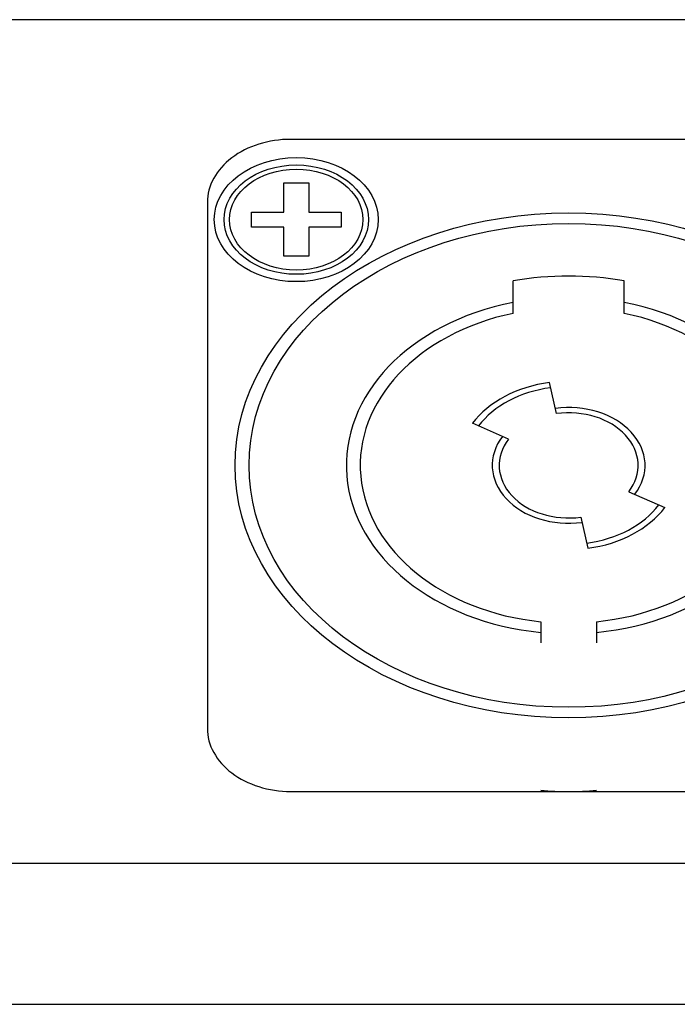
# Model space of a CAD drawing. Units: millimetres. Extents: x 5 to 1169, y 20 to 876.
# Drawn here: x 1021 to 1033, y 433 to 451 of the extents above; entities that cross this region are included whole.
import ezdxf

# ---------------------------------------------------------------- set-up
doc = ezdxf.new("R2010")
doc.units = ezdxf.units.MM
doc.layers.add('Capa_1', color=7, linetype='Continuous')

msp = doc.modelspace()

# ---------------------------------------------------------------- linework, layer by layer
at = {"layer": 'Capa_1', "color": 7, "linetype": 'Continuous'}
for points in [[(1041.7706, 450.7803), (1041.7706, 450.7803), (1001.1581, 450.7803), (1001.1581, 450.7803)], [(1041.7706, 450.7803), (1041.7706, 450.7803), (1001.1581, 450.7803), (1001.1581, 450.7803)], [(1041.7706, 450.7803), (1041.7706, 450.7803), (1001.1581, 450.7803), (1001.1581, 450.7803)], [(1041.7706, 450.7803), (1041.7706, 450.7803), (1001.1581, 450.7803), (1001.1581, 450.7803)], [(1041.7706, 450.7803), (1041.7706, 450.7803), (1001.1581, 450.7803), (1001.1581, 450.7803)], [(1041.7706, 450.7803), (1041.7706, 450.7803), (1001.1581, 450.7803), (1001.1581, 450.7803)], [(1041.7706, 450.7803), (1041.7706, 450.7803), (1001.1581, 450.7803), (1001.1581, 450.7803)], [(1041.7706, 450.7803), (1041.7706, 450.7803), (1001.1581, 450.7803), (1001.1581, 450.7803)], [(1041.7706, 450.7803), (1041.7706, 450.7803), (1001.1581, 450.7803), (1001.1581, 450.7803)], [(1041.7706, 450.7803), (1041.7706, 450.7803), (1001.1581, 450.7803), (1001.1581, 450.7803)], [(1041.7706, 450.7803), (1041.7706, 450.7803), (1001.1581, 450.7803), (1001.1581, 450.7803)], [(1041.7706, 450.7803), (1041.7706, 450.7803), (1001.1581, 450.7803), (1001.1581, 450.7803)], [(1041.7706, 450.7803), (1041.7706, 450.7803), (1001.1581, 450.7803), (1001.1581, 450.7803)], [(1041.7706, 450.7803), (1041.7706, 450.7803), (1001.1581, 450.7803), (1001.1581, 450.7803)], [(1041.7706, 450.7803), (1041.7706, 450.7803), (1001.1581, 450.7803), (1001.1581, 450.7803)], [(1041.7706, 450.7803), (1041.7706, 450.7803), (1001.1581, 450.7803), (1001.1581, 450.7803)], [(1041.7706, 450.7803), (1041.7706, 450.7803), (1001.1581, 450.7803), (1001.1581, 450.7803)], [(1041.7706, 450.7803), (1041.7706, 450.7803), (1001.1581, 450.7803), (1001.1581, 450.7803)], [(1041.7706, 450.7803), (1041.7706, 450.7803), (1001.1581, 450.7803), (1001.1581, 450.7803)], [(1041.7706, 450.7803), (1041.7706, 450.7803), (1001.1581, 450.7803), (1001.1581, 450.7803)], [(1041.7706, 450.7803), (1041.7706, 450.7803), (1001.1581, 450.7803), (1001.1581, 450.7803)], [(1036.3402, 448.6283), (1036.3402, 448.6283), (1026.3402, 448.6283), (1026.3402, 448.6283)], [(1026.2156, 447.8434), (1026.2156, 447.8434), (1026.6649, 447.8434), (1026.6649, 447.8434)], [(1026.2156, 447.8434), (1026.2156, 447.8434), (1026.6649, 447.8434), (1026.6649, 447.8434)], [(1026.2156, 447.8434), (1026.2156, 447.8434), (1026.6649, 447.8434), (1026.6649, 447.8434)], [(1026.2156, 447.8434), (1026.2156, 447.8434), (1026.6649, 447.8434), (1026.6649, 447.8434)], [(1026.2156, 447.8434), (1026.2156, 447.8434), (1026.6649, 447.8434), (1026.6649, 447.8434)], [(1026.2156, 447.8434), (1026.2156, 447.8434), (1026.6649, 447.8434), (1026.6649, 447.8434)], [(1026.2156, 447.8434), (1026.2156, 447.8434), (1026.6649, 447.8434), (1026.6649, 447.8434)], [(1026.2156, 447.8434), (1026.2156, 447.8434), (1026.6649, 447.8434), (1026.6649, 447.8434)], [(1026.2156, 447.8434), (1026.2156, 447.8434), (1026.6649, 447.8434), (1026.6649, 447.8434)], [(1026.2156, 447.8434), (1026.2156, 447.8434), (1026.6649, 447.8434), (1026.6649, 447.8434)], [(1026.2156, 447.8434), (1026.2156, 447.8434), (1026.6649, 447.8434), (1026.6649, 447.8434)], [(1026.2156, 447.8434), (1026.2156, 447.8434), (1026.6649, 447.8434), (1026.6649, 447.8434)], [(1026.2156, 447.8434), (1026.2156, 447.8434), (1026.6649, 447.8434), (1026.6649, 447.8434)], [(1026.2156, 447.8434), (1026.2156, 447.8434), (1026.6649, 447.8434), (1026.6649, 447.8434)], [(1026.2156, 447.8434), (1026.2156, 447.8434), (1026.6649, 447.8434), (1026.6649, 447.8434)], [(1026.2156, 447.8434), (1026.2156, 447.8434), (1026.6649, 447.8434), (1026.6649, 447.8434)], [(1026.2156, 447.8434), (1026.2156, 447.8434), (1026.6649, 447.8434), (1026.6649, 447.8434)], [(1026.2156, 447.8434), (1026.2156, 447.8434), (1026.6649, 447.8434), (1026.6649, 447.8434)], [(1026.2156, 447.8434), (1026.2156, 447.8434), (1026.6649, 447.8434), (1026.6649, 447.8434)], [(1026.2156, 447.8434), (1026.2156, 447.8434), (1026.6649, 447.8434), (1026.6649, 447.8434)], [(1026.2156, 447.8434), (1026.2156, 447.8434), (1026.6649, 447.8434), (1026.6649, 447.8434)], [(1026.2156, 447.3194), (1026.2156, 447.3194), (1026.2156, 447.8434), (1026.2156, 447.8434)], [(1026.2156, 447.3194), (1026.2156, 447.3194), (1026.2156, 447.8434), (1026.2156, 447.8434)], [(1026.2156, 447.3194), (1026.2156, 447.3194), (1026.2156, 447.8434), (1026.2156, 447.8434)], [(1026.2156, 447.3194), (1026.2156, 447.3194), (1026.2156, 447.8434), (1026.2156, 447.8434)], [(1026.2156, 447.3194), (1026.2156, 447.3194), (1026.2156, 447.8434), (1026.2156, 447.8434)], [(1026.2156, 447.3194), (1026.2156, 447.3194), (1026.2156, 447.8434), (1026.2156, 447.8434)], [(1026.2156, 447.3194), (1026.2156, 447.3194), (1026.2156, 447.8434), (1026.2156, 447.8434)], [(1026.2156, 447.3194), (1026.2156, 447.3194), (1026.2156, 447.8434), (1026.2156, 447.8434)], [(1026.2156, 447.3194), (1026.2156, 447.3194), (1026.2156, 447.8434), (1026.2156, 447.8434)], [(1026.2156, 447.3194), (1026.2156, 447.3194), (1026.2156, 447.8434), (1026.2156, 447.8434)], [(1026.2156, 447.3194), (1026.2156, 447.3194), (1026.2156, 447.8434), (1026.2156, 447.8434)], [(1026.2156, 447.3194), (1026.2156, 447.3194), (1026.2156, 447.8434), (1026.2156, 447.8434)], [(1026.2156, 447.3194), (1026.2156, 447.3194), (1026.2156, 447.8434), (1026.2156, 447.8434)], [(1026.2156, 447.3194), (1026.2156, 447.3194), (1026.2156, 447.8434), (1026.2156, 447.8434)], [(1026.2156, 447.3194), (1026.2156, 447.3194), (1026.2156, 447.8434), (1026.2156, 447.8434)], [(1026.2156, 447.3194), (1026.2156, 447.3194), (1026.2156, 447.8434), (1026.2156, 447.8434)], [(1026.2156, 447.3194), (1026.2156, 447.3194), (1026.2156, 447.8434), (1026.2156, 447.8434)], [(1026.2156, 447.3194), (1026.2156, 447.3194), (1026.2156, 447.8434), (1026.2156, 447.8434)], [(1026.2156, 447.3194), (1026.2156, 447.3194), (1026.2156, 447.8434), (1026.2156, 447.8434)], [(1026.2156, 447.3194), (1026.2156, 447.3194), (1026.2156, 447.8434), (1026.2156, 447.8434)], [(1026.2156, 447.3194), (1026.2156, 447.3194), (1026.2156, 447.8434), (1026.2156, 447.8434)], [(1026.6649, 447.8434), (1026.6649, 447.8434), (1026.6649, 447.3194), (1026.6649, 447.3194)], [(1026.6649, 447.8434), (1026.6649, 447.8434), (1026.6649, 447.3194), (1026.6649, 447.3194)], [(1026.6649, 447.8434), (1026.6649, 447.8434), (1026.6649, 447.3194), (1026.6649, 447.3194)], [(1026.6649, 447.8434), (1026.6649, 447.8434), (1026.6649, 447.3194), (1026.6649, 447.3194)], [(1026.6649, 447.8434), (1026.6649, 447.8434), (1026.6649, 447.3194), (1026.6649, 447.3194)], [(1026.6649, 447.8434), (1026.6649, 447.8434), (1026.6649, 447.3194), (1026.6649, 447.3194)], [(1026.6649, 447.8434), (1026.6649, 447.8434), (1026.6649, 447.3194), (1026.6649, 447.3194)], [(1026.6649, 447.8434), (1026.6649, 447.8434), (1026.6649, 447.3194), (1026.6649, 447.3194)], [(1026.6649, 447.8434), (1026.6649, 447.8434), (1026.6649, 447.3194), (1026.6649, 447.3194)], [(1026.6649, 447.8434), (1026.6649, 447.8434), (1026.6649, 447.3194), (1026.6649, 447.3194)], [(1026.6649, 447.8434), (1026.6649, 447.8434), (1026.6649, 447.3194), (1026.6649, 447.3194)], [(1026.6649, 447.8434), (1026.6649, 447.8434), (1026.6649, 447.3194), (1026.6649, 447.3194)], [(1026.6649, 447.8434), (1026.6649, 447.8434), (1026.6649, 447.3194), (1026.6649, 447.3194)], [(1026.6649, 447.8434), (1026.6649, 447.8434), (1026.6649, 447.3194), (1026.6649, 447.3194)], [(1026.6649, 447.8434), (1026.6649, 447.8434), (1026.6649, 447.3194), (1026.6649, 447.3194)], [(1026.6649, 447.8434), (1026.6649, 447.8434), (1026.6649, 447.3194), (1026.6649, 447.3194)], [(1026.6649, 447.8434), (1026.6649, 447.8434), (1026.6649, 447.3194), (1026.6649, 447.3194)], [(1026.6649, 447.8434), (1026.6649, 447.8434), (1026.6649, 447.3194), (1026.6649, 447.3194)], [(1026.6649, 447.8434), (1026.6649, 447.8434), (1026.6649, 447.3194), (1026.6649, 447.3194)], [(1026.6649, 447.8434), (1026.6649, 447.8434), (1026.6649, 447.3194), (1026.6649, 447.3194)], [(1026.6649, 447.8434), (1026.6649, 447.8434), (1026.6649, 447.3194), (1026.6649, 447.3194)], [(1024.8402, 447.4933), (1024.8402, 447.4933), (1024.8402, 438.0352), (1024.8402, 438.0352)], [(1025.6346, 447.0501), (1025.6346, 447.0501), (1025.6346, 447.3194), (1025.6346, 447.3194)], [(1025.6346, 447.0501), (1025.6346, 447.0501), (1025.6346, 447.3194), (1025.6346, 447.3194)], [(1025.6346, 447.0501), (1025.6346, 447.0501), (1025.6346, 447.3194), (1025.6346, 447.3194)], [(1025.6346, 447.0501), (1025.6346, 447.0501), (1025.6346, 447.3194), (1025.6346, 447.3194)], [(1025.6346, 447.0501), (1025.6346, 447.0501), (1025.6346, 447.3194), (1025.6346, 447.3194)], [(1025.6346, 447.0501), (1025.6346, 447.0501), (1025.6346, 447.3194), (1025.6346, 447.3194)], [(1025.6346, 447.0501), (1025.6346, 447.0501), (1025.6346, 447.3194), (1025.6346, 447.3194)], [(1025.6346, 447.0501), (1025.6346, 447.0501), (1025.6346, 447.3194), (1025.6346, 447.3194)], [(1025.6346, 447.0501), (1025.6346, 447.0501), (1025.6346, 447.3194), (1025.6346, 447.3194)], [(1025.6346, 447.0501), (1025.6346, 447.0501), (1025.6346, 447.3194), (1025.6346, 447.3194)], [(1025.6346, 447.0501), (1025.6346, 447.0501), (1025.6346, 447.3194), (1025.6346, 447.3194)], [(1025.6346, 447.0501), (1025.6346, 447.0501), (1025.6346, 447.3194), (1025.6346, 447.3194)], [(1025.6346, 447.0501), (1025.6346, 447.0501), (1025.6346, 447.3194), (1025.6346, 447.3194)], [(1025.6346, 447.0501), (1025.6346, 447.0501), (1025.6346, 447.3194), (1025.6346, 447.3194)], [(1025.6346, 447.0501), (1025.6346, 447.0501), (1025.6346, 447.3194), (1025.6346, 447.3194)], [(1025.6346, 447.0501), (1025.6346, 447.0501), (1025.6346, 447.3194), (1025.6346, 447.3194)], [(1025.6346, 447.0501), (1025.6346, 447.0501), (1025.6346, 447.3194), (1025.6346, 447.3194)], [(1025.6346, 447.0501), (1025.6346, 447.0501), (1025.6346, 447.3194), (1025.6346, 447.3194)], [(1025.6346, 447.0501), (1025.6346, 447.0501), (1025.6346, 447.3194), (1025.6346, 447.3194)], [(1025.6346, 447.0501), (1025.6346, 447.0501), (1025.6346, 447.3194), (1025.6346, 447.3194)], [(1025.6346, 447.0501), (1025.6346, 447.0501), (1025.6346, 447.3194), (1025.6346, 447.3194)], [(1025.6346, 447.3194), (1025.6346, 447.3194), (1026.2156, 447.3194), (1026.2156, 447.3194)], [(1025.6346, 447.3194), (1025.6346, 447.3194), (1026.2156, 447.3194), (1026.2156, 447.3194)], [(1025.6346, 447.3194), (1025.6346, 447.3194), (1026.2156, 447.3194), (1026.2156, 447.3194)], [(1025.6346, 447.3194), (1025.6346, 447.3194), (1026.2156, 447.3194), (1026.2156, 447.3194)], [(1025.6346, 447.3194), (1025.6346, 447.3194), (1026.2156, 447.3194), (1026.2156, 447.3194)], [(1025.6346, 447.3194), (1025.6346, 447.3194), (1026.2156, 447.3194), (1026.2156, 447.3194)], [(1025.6346, 447.3194), (1025.6346, 447.3194), (1026.2156, 447.3194), (1026.2156, 447.3194)], [(1025.6346, 447.3194), (1025.6346, 447.3194), (1026.2156, 447.3194), (1026.2156, 447.3194)], [(1025.6346, 447.3194), (1025.6346, 447.3194), (1026.2156, 447.3194), (1026.2156, 447.3194)], [(1025.6346, 447.3194), (1025.6346, 447.3194), (1026.2156, 447.3194), (1026.2156, 447.3194)], [(1025.6346, 447.3194), (1025.6346, 447.3194), (1026.2156, 447.3194), (1026.2156, 447.3194)], [(1025.6346, 447.3194), (1025.6346, 447.3194), (1026.2156, 447.3194), (1026.2156, 447.3194)], [(1025.6346, 447.3194), (1025.6346, 447.3194), (1026.2156, 447.3194), (1026.2156, 447.3194)], [(1025.6346, 447.3194), (1025.6346, 447.3194), (1026.2156, 447.3194), (1026.2156, 447.3194)], [(1025.6346, 447.3194), (1025.6346, 447.3194), (1026.2156, 447.3194), (1026.2156, 447.3194)], [(1025.6346, 447.3194), (1025.6346, 447.3194), (1026.2156, 447.3194), (1026.2156, 447.3194)], [(1025.6346, 447.3194), (1025.6346, 447.3194), (1026.2156, 447.3194), (1026.2156, 447.3194)], [(1025.6346, 447.3194), (1025.6346, 447.3194), (1026.2156, 447.3194), (1026.2156, 447.3194)], [(1025.6346, 447.3194), (1025.6346, 447.3194), (1026.2156, 447.3194), (1026.2156, 447.3194)], [(1025.6346, 447.3194), (1025.6346, 447.3194), (1026.2156, 447.3194), (1026.2156, 447.3194)], [(1025.6346, 447.3194), (1025.6346, 447.3194), (1026.2156, 447.3194), (1026.2156, 447.3194)], [(1026.6649, 447.3194), (1026.6649, 447.3194), (1027.2459, 447.3194), (1027.2459, 447.3194)], [(1026.6649, 447.3194), (1026.6649, 447.3194), (1027.2459, 447.3194), (1027.2459, 447.3194)], [(1026.6649, 447.3194), (1026.6649, 447.3194), (1027.2459, 447.3194), (1027.2459, 447.3194)], [(1026.6649, 447.3194), (1026.6649, 447.3194), (1027.2459, 447.3194), (1027.2459, 447.3194)], [(1026.6649, 447.3194), (1026.6649, 447.3194), (1027.2459, 447.3194), (1027.2459, 447.3194)], [(1026.6649, 447.3194), (1026.6649, 447.3194), (1027.2459, 447.3194), (1027.2459, 447.3194)], [(1026.6649, 447.3194), (1026.6649, 447.3194), (1027.2459, 447.3194), (1027.2459, 447.3194)], [(1026.6649, 447.3194), (1026.6649, 447.3194), (1027.2459, 447.3194), (1027.2459, 447.3194)], [(1026.6649, 447.3194), (1026.6649, 447.3194), (1027.2459, 447.3194), (1027.2459, 447.3194)], [(1026.6649, 447.3194), (1026.6649, 447.3194), (1027.2459, 447.3194), (1027.2459, 447.3194)], [(1026.6649, 447.3194), (1026.6649, 447.3194), (1027.2459, 447.3194), (1027.2459, 447.3194)], [(1026.6649, 447.3194), (1026.6649, 447.3194), (1027.2459, 447.3194), (1027.2459, 447.3194)], [(1026.6649, 447.3194), (1026.6649, 447.3194), (1027.2459, 447.3194), (1027.2459, 447.3194)], [(1026.6649, 447.3194), (1026.6649, 447.3194), (1027.2459, 447.3194), (1027.2459, 447.3194)], [(1026.6649, 447.3194), (1026.6649, 447.3194), (1027.2459, 447.3194), (1027.2459, 447.3194)], [(1026.6649, 447.3194), (1026.6649, 447.3194), (1027.2459, 447.3194), (1027.2459, 447.3194)], [(1026.6649, 447.3194), (1026.6649, 447.3194), (1027.2459, 447.3194), (1027.2459, 447.3194)], [(1026.6649, 447.3194), (1026.6649, 447.3194), (1027.2459, 447.3194), (1027.2459, 447.3194)], [(1026.6649, 447.3194), (1026.6649, 447.3194), (1027.2459, 447.3194), (1027.2459, 447.3194)], [(1026.6649, 447.3194), (1026.6649, 447.3194), (1027.2459, 447.3194), (1027.2459, 447.3194)], [(1026.6649, 447.3194), (1026.6649, 447.3194), (1027.2459, 447.3194), (1027.2459, 447.3194)], [(1027.2459, 447.3194), (1027.2459, 447.3194), (1027.2459, 447.0501), (1027.2459, 447.0501)], [(1027.2459, 447.3194), (1027.2459, 447.3194), (1027.2459, 447.0501), (1027.2459, 447.0501)], [(1027.2459, 447.3194), (1027.2459, 447.3194), (1027.2459, 447.0501), (1027.2459, 447.0501)], [(1027.2459, 447.3194), (1027.2459, 447.3194), (1027.2459, 447.0501), (1027.2459, 447.0501)], [(1027.2459, 447.3194), (1027.2459, 447.3194), (1027.2459, 447.0501), (1027.2459, 447.0501)], [(1027.2459, 447.3194), (1027.2459, 447.3194), (1027.2459, 447.0501), (1027.2459, 447.0501)], [(1027.2459, 447.3194), (1027.2459, 447.3194), (1027.2459, 447.0501), (1027.2459, 447.0501)], [(1027.2459, 447.3194), (1027.2459, 447.3194), (1027.2459, 447.0501), (1027.2459, 447.0501)], [(1027.2459, 447.3194), (1027.2459, 447.3194), (1027.2459, 447.0501), (1027.2459, 447.0501)], [(1027.2459, 447.3194), (1027.2459, 447.3194), (1027.2459, 447.0501), (1027.2459, 447.0501)], [(1027.2459, 447.3194), (1027.2459, 447.3194), (1027.2459, 447.0501), (1027.2459, 447.0501)], [(1027.2459, 447.3194), (1027.2459, 447.3194), (1027.2459, 447.0501), (1027.2459, 447.0501)], [(1027.2459, 447.3194), (1027.2459, 447.3194), (1027.2459, 447.0501), (1027.2459, 447.0501)], [(1027.2459, 447.3194), (1027.2459, 447.3194), (1027.2459, 447.0501), (1027.2459, 447.0501)], [(1027.2459, 447.3194), (1027.2459, 447.3194), (1027.2459, 447.0501), (1027.2459, 447.0501)], [(1027.2459, 447.3194), (1027.2459, 447.3194), (1027.2459, 447.0501), (1027.2459, 447.0501)], [(1027.2459, 447.3194), (1027.2459, 447.3194), (1027.2459, 447.0501), (1027.2459, 447.0501)], [(1027.2459, 447.3194), (1027.2459, 447.3194), (1027.2459, 447.0501), (1027.2459, 447.0501)], [(1027.2459, 447.3194), (1027.2459, 447.3194), (1027.2459, 447.0501), (1027.2459, 447.0501)], [(1027.2459, 447.3194), (1027.2459, 447.3194), (1027.2459, 447.0501), (1027.2459, 447.0501)], [(1027.2459, 447.3194), (1027.2459, 447.3194), (1027.2459, 447.0501), (1027.2459, 447.0501)], [(1026.2156, 447.0501), (1026.2156, 447.0501), (1025.6346, 447.0501), (1025.6346, 447.0501)], [(1026.2156, 447.0501), (1026.2156, 447.0501), (1025.6346, 447.0501), (1025.6346, 447.0501)], [(1026.2156, 447.0501), (1026.2156, 447.0501), (1025.6346, 447.0501), (1025.6346, 447.0501)], [(1026.2156, 447.0501), (1026.2156, 447.0501), (1025.6346, 447.0501), (1025.6346, 447.0501)], [(1026.2156, 447.0501), (1026.2156, 447.0501), (1025.6346, 447.0501), (1025.6346, 447.0501)], [(1026.2156, 447.0501), (1026.2156, 447.0501), (1025.6346, 447.0501), (1025.6346, 447.0501)], [(1026.2156, 447.0501), (1026.2156, 447.0501), (1025.6346, 447.0501), (1025.6346, 447.0501)], [(1026.2156, 447.0501), (1026.2156, 447.0501), (1025.6346, 447.0501), (1025.6346, 447.0501)], [(1026.2156, 447.0501), (1026.2156, 447.0501), (1025.6346, 447.0501), (1025.6346, 447.0501)], [(1026.2156, 447.0501), (1026.2156, 447.0501), (1025.6346, 447.0501), (1025.6346, 447.0501)], [(1026.2156, 447.0501), (1026.2156, 447.0501), (1025.6346, 447.0501), (1025.6346, 447.0501)], [(1026.2156, 447.0501), (1026.2156, 447.0501), (1025.6346, 447.0501), (1025.6346, 447.0501)], [(1026.2156, 447.0501), (1026.2156, 447.0501), (1025.6346, 447.0501), (1025.6346, 447.0501)], [(1026.2156, 447.0501), (1026.2156, 447.0501), (1025.6346, 447.0501), (1025.6346, 447.0501)], [(1026.2156, 447.0501), (1026.2156, 447.0501), (1025.6346, 447.0501), (1025.6346, 447.0501)], [(1026.2156, 447.0501), (1026.2156, 447.0501), (1025.6346, 447.0501), (1025.6346, 447.0501)], [(1026.2156, 447.0501), (1026.2156, 447.0501), (1025.6346, 447.0501), (1025.6346, 447.0501)], [(1026.2156, 447.0501), (1026.2156, 447.0501), (1025.6346, 447.0501), (1025.6346, 447.0501)], [(1026.2156, 447.0501), (1026.2156, 447.0501), (1025.6346, 447.0501), (1025.6346, 447.0501)], [(1026.2156, 447.0501), (1026.2156, 447.0501), (1025.6346, 447.0501), (1025.6346, 447.0501)], [(1026.2156, 447.0501), (1026.2156, 447.0501), (1025.6346, 447.0501), (1025.6346, 447.0501)], [(1026.2156, 446.5261), (1026.2156, 446.5261), (1026.2156, 447.0501), (1026.2156, 447.0501)], [(1026.2156, 446.5261), (1026.2156, 446.5261), (1026.2156, 447.0501), (1026.2156, 447.0501)], [(1026.2156, 446.5261), (1026.2156, 446.5261), (1026.2156, 447.0501), (1026.2156, 447.0501)], [(1026.2156, 446.5261), (1026.2156, 446.5261), (1026.2156, 447.0501), (1026.2156, 447.0501)], [(1026.2156, 446.5261), (1026.2156, 446.5261), (1026.2156, 447.0501), (1026.2156, 447.0501)], [(1026.2156, 446.5261), (1026.2156, 446.5261), (1026.2156, 447.0501), (1026.2156, 447.0501)], [(1026.2156, 446.5261), (1026.2156, 446.5261), (1026.2156, 447.0501), (1026.2156, 447.0501)], [(1026.2156, 446.5261), (1026.2156, 446.5261), (1026.2156, 447.0501), (1026.2156, 447.0501)], [(1026.2156, 446.5261), (1026.2156, 446.5261), (1026.2156, 447.0501), (1026.2156, 447.0501)], [(1026.2156, 446.5261), (1026.2156, 446.5261), (1026.2156, 447.0501), (1026.2156, 447.0501)], [(1026.2156, 446.5261), (1026.2156, 446.5261), (1026.2156, 447.0501), (1026.2156, 447.0501)], [(1026.2156, 446.5261), (1026.2156, 446.5261), (1026.2156, 447.0501), (1026.2156, 447.0501)], [(1026.2156, 446.5261), (1026.2156, 446.5261), (1026.2156, 447.0501), (1026.2156, 447.0501)], [(1026.2156, 446.5261), (1026.2156, 446.5261), (1026.2156, 447.0501), (1026.2156, 447.0501)], [(1026.2156, 446.5261), (1026.2156, 446.5261), (1026.2156, 447.0501), (1026.2156, 447.0501)], [(1026.2156, 446.5261), (1026.2156, 446.5261), (1026.2156, 447.0501), (1026.2156, 447.0501)], [(1026.2156, 446.5261), (1026.2156, 446.5261), (1026.2156, 447.0501), (1026.2156, 447.0501)], [(1026.2156, 446.5261), (1026.2156, 446.5261), (1026.2156, 447.0501), (1026.2156, 447.0501)], [(1026.2156, 446.5261), (1026.2156, 446.5261), (1026.2156, 447.0501), (1026.2156, 447.0501)], [(1026.2156, 446.5261), (1026.2156, 446.5261), (1026.2156, 447.0501), (1026.2156, 447.0501)], [(1026.2156, 446.5261), (1026.2156, 446.5261), (1026.2156, 447.0501), (1026.2156, 447.0501)], [(1026.6649, 447.0501), (1026.6649, 447.0501), (1026.6649, 446.5261), (1026.6649, 446.5261)], [(1026.6649, 447.0501), (1026.6649, 447.0501), (1026.6649, 446.5261), (1026.6649, 446.5261)], [(1026.6649, 447.0501), (1026.6649, 447.0501), (1026.6649, 446.5261), (1026.6649, 446.5261)], [(1026.6649, 447.0501), (1026.6649, 447.0501), (1026.6649, 446.5261), (1026.6649, 446.5261)], [(1026.6649, 447.0501), (1026.6649, 447.0501), (1026.6649, 446.5261), (1026.6649, 446.5261)], [(1026.6649, 447.0501), (1026.6649, 447.0501), (1026.6649, 446.5261), (1026.6649, 446.5261)], [(1026.6649, 447.0501), (1026.6649, 447.0501), (1026.6649, 446.5261), (1026.6649, 446.5261)], [(1026.6649, 447.0501), (1026.6649, 447.0501), (1026.6649, 446.5261), (1026.6649, 446.5261)], [(1026.6649, 447.0501), (1026.6649, 447.0501), (1026.6649, 446.5261), (1026.6649, 446.5261)], [(1026.6649, 447.0501), (1026.6649, 447.0501), (1026.6649, 446.5261), (1026.6649, 446.5261)], [(1026.6649, 447.0501), (1026.6649, 447.0501), (1026.6649, 446.5261), (1026.6649, 446.5261)], [(1026.6649, 447.0501), (1026.6649, 447.0501), (1026.6649, 446.5261), (1026.6649, 446.5261)], [(1026.6649, 447.0501), (1026.6649, 447.0501), (1026.6649, 446.5261), (1026.6649, 446.5261)], [(1026.6649, 447.0501), (1026.6649, 447.0501), (1026.6649, 446.5261), (1026.6649, 446.5261)], [(1026.6649, 447.0501), (1026.6649, 447.0501), (1026.6649, 446.5261), (1026.6649, 446.5261)], [(1026.6649, 447.0501), (1026.6649, 447.0501), (1026.6649, 446.5261), (1026.6649, 446.5261)], [(1026.6649, 447.0501), (1026.6649, 447.0501), (1026.6649, 446.5261), (1026.6649, 446.5261)], [(1026.6649, 447.0501), (1026.6649, 447.0501), (1026.6649, 446.5261), (1026.6649, 446.5261)], [(1026.6649, 447.0501), (1026.6649, 447.0501), (1026.6649, 446.5261), (1026.6649, 446.5261)], [(1026.6649, 447.0501), (1026.6649, 447.0501), (1026.6649, 446.5261), (1026.6649, 446.5261)], [(1026.6649, 447.0501), (1026.6649, 447.0501), (1026.6649, 446.5261), (1026.6649, 446.5261)], [(1027.2459, 447.0501), (1027.2459, 447.0501), (1026.6649, 447.0501), (1026.6649, 447.0501)], [(1027.2459, 447.0501), (1027.2459, 447.0501), (1026.6649, 447.0501), (1026.6649, 447.0501)], [(1027.2459, 447.0501), (1027.2459, 447.0501), (1026.6649, 447.0501), (1026.6649, 447.0501)], [(1027.2459, 447.0501), (1027.2459, 447.0501), (1026.6649, 447.0501), (1026.6649, 447.0501)], [(1027.2459, 447.0501), (1027.2459, 447.0501), (1026.6649, 447.0501), (1026.6649, 447.0501)], [(1027.2459, 447.0501), (1027.2459, 447.0501), (1026.6649, 447.0501), (1026.6649, 447.0501)], [(1027.2459, 447.0501), (1027.2459, 447.0501), (1026.6649, 447.0501), (1026.6649, 447.0501)], [(1027.2459, 447.0501), (1027.2459, 447.0501), (1026.6649, 447.0501), (1026.6649, 447.0501)], [(1027.2459, 447.0501), (1027.2459, 447.0501), (1026.6649, 447.0501), (1026.6649, 447.0501)], [(1027.2459, 447.0501), (1027.2459, 447.0501), (1026.6649, 447.0501), (1026.6649, 447.0501)], [(1027.2459, 447.0501), (1027.2459, 447.0501), (1026.6649, 447.0501), (1026.6649, 447.0501)], [(1027.2459, 447.0501), (1027.2459, 447.0501), (1026.6649, 447.0501), (1026.6649, 447.0501)], [(1027.2459, 447.0501), (1027.2459, 447.0501), (1026.6649, 447.0501), (1026.6649, 447.0501)], [(1027.2459, 447.0501), (1027.2459, 447.0501), (1026.6649, 447.0501), (1026.6649, 447.0501)], [(1027.2459, 447.0501), (1027.2459, 447.0501), (1026.6649, 447.0501), (1026.6649, 447.0501)], [(1027.2459, 447.0501), (1027.2459, 447.0501), (1026.6649, 447.0501), (1026.6649, 447.0501)], [(1027.2459, 447.0501), (1027.2459, 447.0501), (1026.6649, 447.0501), (1026.6649, 447.0501)], [(1027.2459, 447.0501), (1027.2459, 447.0501), (1026.6649, 447.0501), (1026.6649, 447.0501)], [(1027.2459, 447.0501), (1027.2459, 447.0501), (1026.6649, 447.0501), (1026.6649, 447.0501)], [(1027.2459, 447.0501), (1027.2459, 447.0501), (1026.6649, 447.0501), (1026.6649, 447.0501)], [(1027.2459, 447.0501), (1027.2459, 447.0501), (1026.6649, 447.0501), (1026.6649, 447.0501)], [(1026.6649, 446.5261), (1026.6649, 446.5261), (1026.2156, 446.5261), (1026.2156, 446.5261)], [(1026.6649, 446.5261), (1026.6649, 446.5261), (1026.2156, 446.5261), (1026.2156, 446.5261)], [(1026.6649, 446.5261), (1026.6649, 446.5261), (1026.2156, 446.5261), (1026.2156, 446.5261)], [(1026.6649, 446.5261), (1026.6649, 446.5261), (1026.2156, 446.5261), (1026.2156, 446.5261)], [(1026.6649, 446.5261), (1026.6649, 446.5261), (1026.2156, 446.5261), (1026.2156, 446.5261)], [(1026.6649, 446.5261), (1026.6649, 446.5261), (1026.2156, 446.5261), (1026.2156, 446.5261)], [(1026.6649, 446.5261), (1026.6649, 446.5261), (1026.2156, 446.5261), (1026.2156, 446.5261)], [(1026.6649, 446.5261), (1026.6649, 446.5261), (1026.2156, 446.5261), (1026.2156, 446.5261)], [(1026.6649, 446.5261), (1026.6649, 446.5261), (1026.2156, 446.5261), (1026.2156, 446.5261)], [(1026.6649, 446.5261), (1026.6649, 446.5261), (1026.2156, 446.5261), (1026.2156, 446.5261)], [(1026.6649, 446.5261), (1026.6649, 446.5261), (1026.2156, 446.5261), (1026.2156, 446.5261)], [(1026.6649, 446.5261), (1026.6649, 446.5261), (1026.2156, 446.5261), (1026.2156, 446.5261)], [(1026.6649, 446.5261), (1026.6649, 446.5261), (1026.2156, 446.5261), (1026.2156, 446.5261)], [(1026.6649, 446.5261), (1026.6649, 446.5261), (1026.2156, 446.5261), (1026.2156, 446.5261)], [(1026.6649, 446.5261), (1026.6649, 446.5261), (1026.2156, 446.5261), (1026.2156, 446.5261)], [(1026.6649, 446.5261), (1026.6649, 446.5261), (1026.2156, 446.5261), (1026.2156, 446.5261)], [(1026.6649, 446.5261), (1026.6649, 446.5261), (1026.2156, 446.5261), (1026.2156, 446.5261)], [(1026.6649, 446.5261), (1026.6649, 446.5261), (1026.2156, 446.5261), (1026.2156, 446.5261)], [(1026.6649, 446.5261), (1026.6649, 446.5261), (1026.2156, 446.5261), (1026.2156, 446.5261)], [(1026.6649, 446.5261), (1026.6649, 446.5261), (1026.2156, 446.5261), (1026.2156, 446.5261)], [(1026.6649, 446.5261), (1026.6649, 446.5261), (1026.2156, 446.5261), (1026.2156, 446.5261)], [(1032.3402, 446.0841), (1031.682, 446.1976), (1030.9985, 446.1976), (1030.3402, 446.0841)], [(1030.3402, 445.499), (1030.3402, 445.499), (1030.3402, 446.0841), (1030.3402, 446.0841)], [(1032.3402, 445.499), (1032.3402, 445.499), (1032.3402, 446.0841), (1032.3402, 446.0841)], [(1030.9929, 444.2546), (1030.4107, 444.1769), (1029.9038, 443.9083), (1029.6082, 443.5209)], [(1031.0146, 444.1614), (1030.4688, 444.0886), (1029.9936, 443.8368), (1029.7164, 443.4736)], [(1031.1232, 443.6957), (1031.1232, 443.6957), (1030.9929, 444.2546), (1030.9929, 444.2546)], [(1030.2577, 443.2372), (1030.2577, 443.2372), (1029.6082, 443.5209), (1029.6082, 443.5209)], [(1032.4228, 442.2913), (1032.4228, 442.2913), (1033.0723, 442.0076), (1033.0723, 442.0076)], [(1031.6658, 441.3671), (1032.2116, 441.4399), (1032.6869, 441.6917), (1032.964, 442.0549)], [(1031.6875, 441.2739), (1032.2697, 441.3516), (1032.7767, 441.6202), (1033.0723, 442.0076)], [(1031.5573, 441.8328), (1031.5573, 441.8328), (1031.6875, 441.2739), (1031.6875, 441.2739)], [(1030.8402, 439.9522), (1030.8402, 439.9522), (1030.8402, 439.5708), (1030.8402, 439.5708)], [(1031.8402, 439.9522), (1031.8402, 439.9522), (1031.8402, 439.5708), (1031.8402, 439.5708)], [(1026.3402, 436.9002), (1026.3402, 436.9002), (1036.3402, 436.9002), (1036.3402, 436.9002)], [(1030.8402, 436.9226), (1031.1724, 436.8928), (1031.5081, 436.8928), (1031.8402, 436.9226)], [(1001.1581, 435.6115), (1001.1581, 435.6115), (1041.7706, 435.6115), (1041.7706, 435.6115)], [(1001.1581, 435.6115), (1001.1581, 435.6115), (1041.7706, 435.6115), (1041.7706, 435.6115)], [(1001.1581, 435.6115), (1001.1581, 435.6115), (1041.7706, 435.6115), (1041.7706, 435.6115)], [(1001.1581, 435.6115), (1001.1581, 435.6115), (1041.7706, 435.6115), (1041.7706, 435.6115)], [(1001.1581, 435.6115), (1001.1581, 435.6115), (1041.7706, 435.6115), (1041.7706, 435.6115)], [(1001.1581, 435.6115), (1001.1581, 435.6115), (1041.7706, 435.6115), (1041.7706, 435.6115)], [(1001.1581, 435.6115), (1001.1581, 435.6115), (1041.7706, 435.6115), (1041.7706, 435.6115)], [(1001.1581, 435.6115), (1001.1581, 435.6115), (1041.7706, 435.6115), (1041.7706, 435.6115)], [(1001.1581, 435.6115), (1001.1581, 435.6115), (1041.7706, 435.6115), (1041.7706, 435.6115)], [(1001.1581, 435.6115), (1001.1581, 435.6115), (1041.7706, 435.6115), (1041.7706, 435.6115)], [(1001.1581, 435.6115), (1001.1581, 435.6115), (1041.7706, 435.6115), (1041.7706, 435.6115)], [(1001.1581, 435.6115), (1001.1581, 435.6115), (1041.7706, 435.6115), (1041.7706, 435.6115)], [(1001.1581, 435.6115), (1001.1581, 435.6115), (1041.7706, 435.6115), (1041.7706, 435.6115)], [(1001.1581, 435.6115), (1001.1581, 435.6115), (1041.7706, 435.6115), (1041.7706, 435.6115)], [(1001.1581, 435.6115), (1001.1581, 435.6115), (1041.7706, 435.6115), (1041.7706, 435.6115)], [(1001.1581, 435.6115), (1001.1581, 435.6115), (1041.7706, 435.6115), (1041.7706, 435.6115)], [(1001.1581, 435.6115), (1001.1581, 435.6115), (1041.7706, 435.6115), (1041.7706, 435.6115)], [(1001.1581, 435.6115), (1001.1581, 435.6115), (1041.7706, 435.6115), (1041.7706, 435.6115)], [(1001.1581, 435.6115), (1001.1581, 435.6115), (1041.7706, 435.6115), (1041.7706, 435.6115)], [(1001.1581, 435.6115), (1001.1581, 435.6115), (1041.7706, 435.6115), (1041.7706, 435.6115)], [(1001.1581, 435.6115), (1001.1581, 435.6115), (1041.7706, 435.6115), (1041.7706, 435.6115)], [(1001.1581, 433.0715), (1001.1581, 433.0715), (1041.7706, 433.0715), (1041.7706, 433.0715)], [(1001.1581, 433.0715), (1001.1581, 433.0715), (1041.7706, 433.0715), (1041.7706, 433.0715)], [(1001.1581, 433.0715), (1001.1581, 433.0715), (1041.7706, 433.0715), (1041.7706, 433.0715)], [(1001.1581, 433.0715), (1001.1581, 433.0715), (1041.7706, 433.0715), (1041.7706, 433.0715)], [(1001.1581, 433.0715), (1001.1581, 433.0715), (1041.7706, 433.0715), (1041.7706, 433.0715)], [(1001.1581, 433.0715), (1001.1581, 433.0715), (1041.7706, 433.0715), (1041.7706, 433.0715)], [(1001.1581, 433.0715), (1001.1581, 433.0715), (1041.7706, 433.0715), (1041.7706, 433.0715)], [(1001.1581, 433.0715), (1001.1581, 433.0715), (1041.7706, 433.0715), (1041.7706, 433.0715)], [(1001.1581, 433.0715), (1001.1581, 433.0715), (1041.7706, 433.0715), (1041.7706, 433.0715)], [(1001.1581, 433.0715), (1001.1581, 433.0715), (1041.7706, 433.0715), (1041.7706, 433.0715)], [(1001.1581, 433.0715), (1001.1581, 433.0715), (1041.7706, 433.0715), (1041.7706, 433.0715)], [(1001.1581, 433.0715), (1001.1581, 433.0715), (1041.7706, 433.0715), (1041.7706, 433.0715)], [(1001.1581, 433.0715), (1001.1581, 433.0715), (1041.7706, 433.0715), (1041.7706, 433.0715)], [(1001.1581, 433.0715), (1001.1581, 433.0715), (1041.7706, 433.0715), (1041.7706, 433.0715)], [(1001.1581, 433.0715), (1001.1581, 433.0715), (1041.7706, 433.0715), (1041.7706, 433.0715)], [(1001.1581, 433.0715), (1001.1581, 433.0715), (1041.7706, 433.0715), (1041.7706, 433.0715)], [(1001.1581, 433.0715), (1001.1581, 433.0715), (1041.7706, 433.0715), (1041.7706, 433.0715)], [(1001.1581, 433.0715), (1001.1581, 433.0715), (1041.7706, 433.0715), (1041.7706, 433.0715)], [(1001.1581, 433.0715), (1001.1581, 433.0715), (1041.7706, 433.0715), (1041.7706, 433.0715)], [(1001.1581, 433.0715), (1001.1581, 433.0715), (1041.7706, 433.0715), (1041.7706, 433.0715)], [(1001.1581, 433.0715), (1001.1581, 433.0715), (1041.7706, 433.0715), (1041.7706, 433.0715)]]:
    msp.add_open_spline(points, degree=3, dxfattribs=at)
for points, knots in [([(1026.3402, 448.6283), (1025.9424, 448.6283), (1025.5609, 448.5087), (1025.2796, 448.2959), (1024.9983, 448.0831), (1024.8402, 447.7944), (1024.8402, 447.4933)], [0, 0, 0, 0, 0.5, 0.5, 0.5, 1, 1, 1, 1]), ([(1027.9153, 447.1848), (1027.9153, 447.8012), (1027.255, 448.3009), (1025.6257, 448.3009), (1024.9653, 447.8012), (1024.9653, 446.5684), (1025.6257, 446.0687), (1026.4403, 446.0687), (1027.2549, 446.0687), (1027.9153, 446.5684), (1027.9153, 447.1848)], [0, 0, 0, 0, 0.25, 0.25, 0.5, 0.5, 0.75, 0.75, 0.75, 1, 1, 1, 1]), ([(1027.7403, 447.1848), (1027.7403, 447.728), (1027.1582, 448.1684), (1025.7223, 448.1684), (1025.1403, 447.728), (1025.1403, 446.6415), (1025.7223, 446.2011), (1026.4403, 446.2011), (1027.1582, 446.2011), (1027.7403, 446.6415), (1027.7403, 447.1848)], [0, 0, 0, 0, 0.25, 0.25, 0.5, 0.5, 0.75, 0.75, 0.75, 1, 1, 1, 1]), ([(1027.6403, 447.1848), (1027.6403, 447.6862), (1027.103, 448.0927), (1026.4403, 448.0927), (1025.7775, 448.0927), (1025.2403, 447.6862), (1025.2403, 446.6833), (1025.7775, 446.2768), (1026.4403, 446.2768), (1027.103, 446.2768), (1027.6403, 446.6833), (1027.6403, 447.1848)], [0, 0, 0, 0, 0.25, 0.25, 0.25, 0.5, 0.5, 0.75, 0.75, 0.75, 1, 1, 1, 1]), ([(1037.3402, 442.7642), (1037.3402, 445.2716), (1034.6539, 447.3042), (1028.0265, 447.3042), (1025.3402, 445.2716), (1025.3402, 442.7643), (1025.3402, 440.257), (1028.0265, 438.2244), (1031.3402, 438.2243), (1034.6539, 438.2243), (1037.3402, 440.2569), (1037.3402, 442.7642)], [0, 0, 0, 0, 0.25, 0.25, 0.5, 0.5, 0.5, 0.75, 0.75, 0.75, 1, 1, 1, 1]), ([(1037.3402, 442.7642), (1037.3402, 445.2716), (1034.6539, 447.3042), (1028.0265, 447.3042), (1025.3402, 445.2716), (1025.3402, 442.7643), (1025.3402, 440.257), (1028.0265, 438.2244), (1031.3402, 438.2243), (1034.6539, 438.2243), (1037.3402, 440.2569), (1037.3402, 442.7642)], [0, 0, 0, 0, 0.25, 0.25, 0.5, 0.5, 0.5, 0.75, 0.75, 0.75, 1, 1, 1, 1]), ([(1037.0902, 442.7642), (1037.0902, 445.1671), (1034.5159, 447.115), (1031.3402, 447.115), (1028.1646, 447.115), (1025.5902, 445.1671), (1025.5902, 440.3614), (1028.1646, 438.4135), (1031.3402, 438.4135), (1034.5158, 438.4135), (1037.0902, 440.3614), (1037.0902, 442.7642)], [0, 0, 0, 0, 0.25, 0.25, 0.25, 0.5, 0.5, 0.75, 0.75, 0.75, 1, 1, 1, 1]), ([(1030.3402, 445.6948), (1028.4818, 445.3317), (1027.2262, 444.021), (1027.3483, 442.5717), (1027.4705, 441.1224), (1028.9359, 439.9429), (1030.8402, 439.7614)], [0, 0, 0, 0, 0.5, 0.5, 0.5, 1, 1, 1, 1]), ([(1031.8402, 439.7614), (1033.7445, 439.9429), (1035.21, 441.1223), (1035.4543, 444.021), (1034.1987, 445.3317), (1032.3403, 445.6948)], [0, 0, 0, 0, 0.5, 0.5, 1, 1, 1, 1]), ([(1030.3402, 445.499), (1028.6234, 445.1395), (1027.4777, 443.9159), (1027.7201, 441.2265), (1029.0748, 440.1319), (1030.8402, 439.9522)], [0, 0, 0, 0, 0.5, 0.5, 1, 1, 1, 1]), ([(1031.8402, 439.9522), (1033.6056, 440.1319), (1034.9603, 441.2265), (1035.0815, 442.5712), (1035.2028, 443.9159), (1034.057, 445.1395), (1032.3403, 445.499)], [0, 0, 0, 0, 0.5, 0.5, 0.5, 1, 1, 1, 1]), ([(1032.531, 442.2441), (1032.7982, 442.5942), (1032.7731, 443.0298), (1032.4666, 443.361), (1032.1601, 443.6922), (1031.6277, 443.8591), (1031.1015, 443.7889)], [0, 0, 0, 0, 0.5, 0.5, 0.5, 1, 1, 1, 1]), ([(1032.4228, 442.2913), (1032.6657, 442.6097), (1032.6428, 443.0057), (1032.0855, 443.6079), (1031.6016, 443.7595), (1031.1232, 443.6957)], [0, 0, 0, 0, 0.5, 0.5, 1, 1, 1, 1]), ([(1030.1494, 443.2844), (1029.8823, 442.9343), (1029.9074, 442.4987), (1030.5204, 441.8363), (1031.0527, 441.6695), (1031.579, 441.7397)], [0, 0, 0, 0, 0.5, 0.5, 1, 1, 1, 1]), ([(1030.2577, 443.2372), (1030.0148, 442.9188), (1030.0377, 442.5229), (1030.3163, 442.2218), (1030.5949, 441.9207), (1031.0789, 441.769), (1031.5573, 441.8328)], [0, 0, 0, 0, 0.5, 0.5, 0.5, 1, 1, 1, 1]), ([(1024.8402, 438.0352), (1024.8402, 437.7342), (1024.9983, 437.4455), (1025.5609, 437.0198), (1025.9424, 436.9002), (1026.3402, 436.9002)], [0, 0, 0, 0, 0.5, 0.5, 1, 1, 1, 1])]:
    msp.add_open_spline(points, degree=3, knots=knots, dxfattribs=at)

doc.saveas('drawing.dxf')
